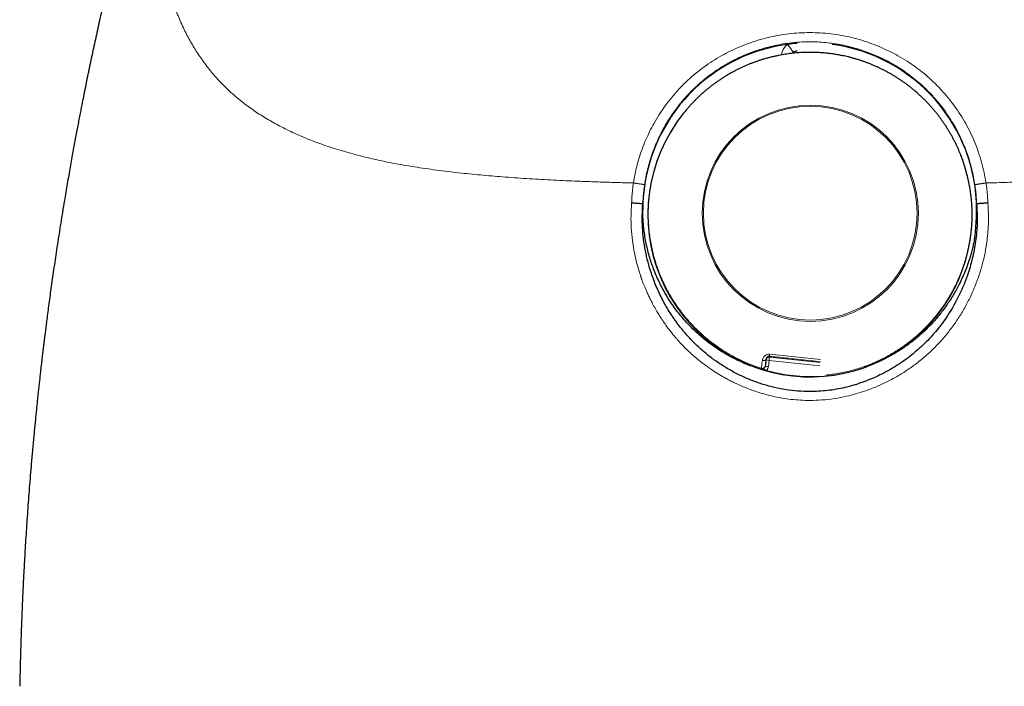
# Model space of a CAD drawing. Units: millimetres. Extents: x 8 to 542, y 12 to 464.
# Drawn here: x 260 to 291, y 424 to 445 of the extents above; entities that cross this region are included whole.
import ezdxf

# ---------------------------------------------------------------- set-up
doc = ezdxf.new("R2010")
doc.units = ezdxf.units.MM

msp = doc.modelspace()

# ---------------------------------------------------------------- linework, layer by layer
at = {"color": 7, "linetype": 'Continuous', "lineweight": 30}
for p, q in [((280.797, 441.975), (280.786, 441.961)), ((289.561, 440.526), (289.555, 440.544)), ((279.506, 439.007), (279.512, 439.118)), ((290.01, 439.12), (290.01, 439.117)), ((290.01, 439.12), (290.01, 439.117))]:
    msp.add_line(p, q, dxfattribs=at)
at = {"color": 252, "linetype": 'Continuous', "lineweight": 0}
for p, q in [((283.484, 434.199), (283.463, 434.007)), ((285.075, 434.031), (283.484, 434.199)), ((283.499, 434.327), (283.495, 434.302)), ((283.495, 434.302), (285.086, 434.134)), ((283.235, 433.936), (283.237, 433.952))]:
    msp.add_line(p, q, dxfattribs=at)
at = {"color": 7, "linetype": 'Continuous', "lineweight": 30, "flags": 128}
msp.add_lwpolyline([(284.242, 443.9), (284.245, 443.897), (284.247, 443.895), (284.247, 443.896), (284.247, 443.896)], dxfattribs=at)
at = {"color": 252, "linetype": 'Continuous', "lineweight": 0, "flags": 128}
msp.add_lwpolyline([(283.388, 434.233), (283.386, 434.225), (283.381, 434.217), (283.373, 434.209), (283.363, 434.203), (283.351, 434.198), (283.337, 434.194), (283.321, 434.192), (283.305, 434.191), (283.288, 434.191), (283.272, 434.193)], dxfattribs=at)
at = {"color": 252, "linetype": 'Continuous', "lineweight": 0}
for centre, radius in [((284.78, 438.827), 3.399), ((284.779, 438.829), 3.361)]:
    msp.add_circle(centre, radius, dxfattribs=at)
at = {"color": 7, "linetype": 'Continuous', "lineweight": 30}
for centre, radius, start, end in [((284.761, 438.936), 5.249, 97.6724, 179.9926), ((284.763, 438.936), 5.249, 0.0074, 82.3276), ((284.768, 438.78), 5.097, 141.3886, 264.0051), ((284.774, 438.779), 5.097, 263.9454, 20.048), ((284.773, 438.793), 5.1, 254.3863, 273.5617)]:
    msp.add_arc(centre, radius, start, end, dxfattribs=at)
at = {"color": 252, "linetype": 'Continuous', "lineweight": 0}
for centre, radius, start, end in [((279.457, 440.395), 5.933, 36.1689, 39.1131), ((283.532, 434.899), 0.701, 257.8501, 266.0173), ((283.484, 434.203), 0.1, 83.9561, 169.7818), ((297.378, 432.758), 13.969, 173.6537, 174.0782), ((283.72, 434.358), 0.223, 171.2832, 188.1645), ((283.512, 434.706), 0.701, 257.8501, 266.0173)]:
    msp.add_arc(centre, radius, start, end, dxfattribs=at)
for points, knots in [([(265.945, 457.33), (265.913, 457.221), (265.85, 457.003), (265.757, 456.676), (265.665, 456.35), (265.576, 456.025), (265.488, 455.7), (265.402, 455.377), (265.316, 455.044), (265.229, 454.702), (265.143, 454.351), (265.059, 454.001), (264.979, 453.653), (264.901, 453.301), (264.825, 452.943), (264.752, 452.581), (264.683, 452.222), (264.619, 451.865), (264.56, 451.511), (264.508, 451.167), (264.462, 450.833), (264.422, 450.508), (264.387, 450.185), (264.357, 449.866), (264.335, 449.56), (264.318, 449.266), (264.307, 448.985), (264.301, 448.706), (264.301, 448.431), (264.306, 448.158), (264.317, 447.889), (264.333, 447.63), (264.354, 447.382), (264.38, 447.143), (264.411, 446.908), (264.447, 446.675), (264.488, 446.446), (264.537, 446.213), (264.593, 445.977), (264.658, 445.738), (264.73, 445.503), (264.809, 445.272), (264.895, 445.045), (264.988, 444.823), (265.086, 444.612), (265.187, 444.41), (265.291, 444.219), (265.402, 444.031), (265.518, 443.848), (265.64, 443.668), (265.772, 443.488), (265.915, 443.307), (266.068, 443.126), (266.229, 442.951), (266.397, 442.781), (266.571, 442.617), (266.753, 442.459), (266.937, 442.311), (267.121, 442.172), (267.305, 442.042), (267.495, 441.917), (267.69, 441.797), (267.89, 441.681), (268.101, 441.566), (268.324, 441.453), (268.559, 441.343), (268.798, 441.237), (269.043, 441.136), (269.293, 441.041), (269.548, 440.95), (269.816, 440.861), (270.098, 440.775), (270.394, 440.691), (270.695, 440.613), (271.001, 440.54), (271.317, 440.471), (271.645, 440.405), (271.984, 440.343), (272.328, 440.285), (272.675, 440.233), (273.027, 440.184), (273.375, 440.14), (273.721, 440.1), (274.062, 440.064), (274.407, 440.031), (274.754, 440), (275.11, 439.972), (275.477, 439.944), (275.853, 439.919), (276.232, 439.896), (276.612, 439.875), (276.995, 439.856), (277.403, 439.838), (277.837, 439.821), (278.295, 439.806), (278.755, 439.792), (279.064, 439.784), (279.218, 439.78)], [0, 0, 0, 0, 0.01, 0.02, 0.03, 0.039999, 0.049997, 0.059996, 0.069995, 0.080996, 0.091997, 0.102999, 0.114001, 0.125003, 0.136672, 0.14834, 0.160008, 0.171676, 0.183343, 0.195009, 0.206008, 0.217007, 0.228005, 0.239003, 0.25, 0.259999, 0.269998, 0.279998, 0.289998, 0.299998, 0.309998, 0.319998, 0.329165, 0.338333, 0.347501, 0.356669, 0.365836, 0.375003, 0.385003, 0.395001, 0.404999, 0.414998, 0.424997, 0.434997, 0.444997, 0.454164, 0.463331, 0.472498, 0.481666, 0.490835, 0.500003, 0.510005, 0.520006, 0.530006, 0.540005, 0.550002, 0.559999, 0.569995, 0.579159, 0.588324, 0.59749, 0.606658, 0.615826, 0.624995, 0.634997, 0.644998, 0.654999, 0.664999, 0.674999, 0.684999, 0.695, 0.705999, 0.716998, 0.727997, 0.738996, 0.749996, 0.761663, 0.773331, 0.785, 0.796667, 0.808334, 0.820001, 0.831001, 0.842001, 0.853001, 0.863999, 0.874997, 0.88666, 0.898324, 0.909988, 0.921653, 0.93332, 0.944987, 0.958739, 0.972493, 0.986246, 1, 1, 1, 1]), ([(303.58, 457.33), (303.609, 457.229), (303.668, 457.025), (303.756, 456.718), (303.843, 456.408), (303.924, 456.117), (303.997, 455.846), (304.065, 455.595), (304.131, 455.344), (304.2, 455.08), (304.27, 454.802), (304.343, 454.51), (304.413, 454.219), (304.482, 453.93), (304.548, 453.641), (304.617, 453.329), (304.689, 452.994), (304.761, 452.637), (304.83, 452.283), (304.893, 451.93), (304.952, 451.579), (305.003, 451.256), (305.045, 450.959), (305.08, 450.688), (305.112, 450.417), (305.141, 450.148), (305.165, 449.88), (305.186, 449.606), (305.203, 449.326), (305.215, 449.041), (305.222, 448.758), (305.223, 448.478), (305.219, 448.199), (305.208, 447.924), (305.192, 447.66), (305.171, 447.407), (305.145, 447.165), (305.114, 446.926), (305.077, 446.689), (305.035, 446.456), (304.985, 446.218), (304.928, 445.977), (304.861, 445.734), (304.788, 445.495), (304.708, 445.261), (304.621, 445.032), (304.526, 444.806), (304.427, 444.591), (304.324, 444.386), (304.217, 444.191), (304.105, 444.002), (303.987, 443.817), (303.863, 443.637), (303.745, 443.479), (303.635, 443.34), (303.534, 443.219), (303.429, 443.099), (303.319, 442.98), (303.207, 442.864), (303.086, 442.745), (302.957, 442.625), (302.82, 442.503), (302.681, 442.387), (302.53, 442.268), (302.367, 442.146), (302.189, 442.021), (302.004, 441.9), (301.813, 441.783), (301.616, 441.669), (301.408, 441.557), (301.189, 441.446), (300.957, 441.336), (300.718, 441.231), (300.518, 441.149), (300.359, 441.088), (300.245, 441.045), (300.129, 441.003), (300.012, 440.961), (299.897, 440.922), (299.785, 440.885), (299.629, 440.835), (299.422, 440.773), (299.159, 440.699), (298.92, 440.637), (298.707, 440.584), (298.567, 440.552), (298.472, 440.53), (298.422, 440.519), (298.372, 440.508), (298.322, 440.497), (298.272, 440.487), (298.151, 440.461), (297.958, 440.422), (297.688, 440.371), (297.41, 440.323), (297.125, 440.276), (296.832, 440.232), (296.53, 440.19), (296.218, 440.149), (295.895, 440.111), (295.561, 440.074), (295.258, 440.044), (294.989, 440.019), (294.764, 439.999), (294.606, 439.986), (294.518, 439.979), (294.49, 439.977), (294.462, 439.975), (294.435, 439.973), (294.407, 439.97), (294.294, 439.962), (294.094, 439.947), (293.803, 439.927), (293.504, 439.908), (293.199, 439.891), (292.886, 439.874), (292.566, 439.858), (292.247, 439.844), (291.931, 439.831), (291.618, 439.819), (291.299, 439.808), (290.974, 439.798), (290.642, 439.789), (290.419, 439.783), (290.306, 439.78)], [0, 0, 0, 0, 0.009278, 0.018671, 0.028186, 0.037829, 0.045499, 0.053253, 0.061095, 0.068771, 0.077895, 0.087015, 0.096135, 0.105259, 0.11439, 0.123533, 0.135013, 0.146498, 0.157995, 0.16951, 0.181051, 0.192624, 0.201744, 0.210892, 0.220071, 0.229283, 0.238533, 0.247824, 0.257921, 0.26804, 0.278186, 0.288363, 0.298576, 0.308828, 0.319019, 0.328333, 0.337648, 0.346967, 0.356292, 0.365628, 0.374978, 0.385171, 0.395341, 0.40549, 0.415623, 0.425744, 0.435856, 0.446049, 0.455387, 0.464693, 0.473971, 0.483223, 0.492452, 0.501662, 0.508216, 0.514857, 0.521587, 0.528407, 0.535266, 0.541921, 0.549658, 0.55728, 0.564789, 0.572127, 0.580908, 0.589744, 0.59864, 0.607596, 0.616615, 0.6257, 0.635487, 0.645355, 0.655306, 0.665342, 0.669877, 0.67443, 0.679001, 0.683591, 0.688199, 0.692422, 0.696499, 0.706112, 0.715865, 0.72576, 0.73237, 0.739043, 0.740801, 0.742563, 0.74433, 0.746101, 0.747877, 0.749657, 0.758832, 0.768169, 0.77767, 0.787337, 0.797169, 0.807168, 0.817336, 0.827951, 0.838744, 0.849718, 0.85706, 0.864481, 0.871077, 0.871945, 0.872814, 0.873685, 0.874556, 0.875429, 0.876302, 0.885161, 0.894199, 0.903416, 0.912813, 0.92239, 0.932148, 0.942087, 0.951356, 0.960778, 0.970353, 0.980082, 0.989964, 1, 1, 1, 1]), ([(279.218, 439.78), (279.234, 439.874), (279.265, 440.06), (279.33, 440.335), (279.408, 440.607), (279.501, 440.875), (279.607, 441.138), (279.726, 441.395), (279.866, 441.661), (280.029, 441.934), (280.217, 442.21), (280.419, 442.472), (280.635, 442.72), (280.865, 442.954), (281.109, 443.175), (281.367, 443.38), (281.638, 443.571), (281.92, 443.745), (282.211, 443.902), (282.511, 444.042), (282.819, 444.165), (283.134, 444.27), (283.453, 444.357), (283.777, 444.425), (284.104, 444.474), (284.433, 444.504), (284.653, 444.508), (284.762, 444.51)], [0, 0, 0, 0, 0.035651, 0.07119, 0.106724, 0.142488, 0.178251, 0.213869, 0.249436, 0.291931, 0.333931, 0.375583, 0.417036, 0.458444, 0.499958, 0.541443, 0.583152, 0.625252, 0.666777, 0.70846, 0.750472, 0.792098, 0.833695, 0.875451, 0.917132, 0.958581, 1, 1, 1, 1]), ([(290.306, 439.78), (290.288, 439.89), (290.251, 440.108), (290.171, 440.431), (290.073, 440.747), (289.957, 441.055), (289.822, 441.356), (289.67, 441.648), (289.501, 441.931), (289.316, 442.202), (289.115, 442.463), (288.898, 442.712), (288.667, 442.947), (288.422, 443.169), (288.163, 443.376), (287.893, 443.567), (287.611, 443.742), (287.32, 443.899), (287.021, 444.04), (286.713, 444.163), (286.399, 444.269), (286.079, 444.356), (285.754, 444.424), (285.426, 444.473), (285.095, 444.504), (284.873, 444.508), (284.762, 444.51)], [0, 0, 0, 0, 0.041904, 0.08364, 0.125253, 0.166778, 0.208246, 0.249686, 0.291119, 0.332568, 0.374052, 0.415594, 0.457214, 0.498938, 0.540705, 0.582447, 0.624179, 0.665907, 0.707637, 0.74937, 0.791106, 0.832848, 0.874599, 0.916366, 0.95816, 1, 1, 1, 1]), ([(279.569, 439.726), (279.581, 439.804), (279.607, 439.965), (279.661, 440.206), (279.727, 440.452), (279.804, 440.691), (279.891, 440.922), (279.983, 441.136), (280.053, 441.283), (280.095, 441.365), (280.109, 441.39), (280.122, 441.416), (280.136, 441.442), (280.15, 441.468), (280.183, 441.529), (280.24, 441.63), (280.327, 441.771), (280.426, 441.922), (280.538, 442.082), (280.642, 442.217), (280.733, 442.328), (280.805, 442.413), (280.882, 442.5), (280.963, 442.587), (281.048, 442.674), (281.138, 442.762), (281.232, 442.851), (281.356, 442.961), (281.51, 443.088), (281.693, 443.227), (281.877, 443.353), (282.059, 443.468), (282.246, 443.576), (282.436, 443.675), (282.582, 443.743), (282.675, 443.785), (282.718, 443.803), (282.76, 443.821), (282.802, 443.838), (282.844, 443.855), (282.886, 443.871), (283.002, 443.915), (283.193, 443.981), (283.461, 444.057), (283.728, 444.118), (283.992, 444.164), (284.252, 444.196), (284.509, 444.216), (284.678, 444.218), (284.762, 444.219)], [0, 0, 0, 0, 0.031975, 0.0649446, 0.0989114, 0.1338778, 0.1654776, 0.1978547, 0.226991, 0.2308515, 0.2347223, 0.2386034, 0.242495, 0.2463968, 0.2503091, 0.2705439, 0.2927279, 0.3168613, 0.3429442, 0.3709767, 0.3854572, 0.400408, 0.415829, 0.4317204, 0.448082, 0.4649138, 0.482216, 0.4999885, 0.5316384, 0.562358, 0.5921476, 0.6210075, 0.6489381, 0.6785882, 0.7071149, 0.7133649, 0.7195583, 0.725695, 0.7317753, 0.7377989, 0.743766, 0.7496765, 0.7876169, 0.8248264, 0.8613073, 0.8970624, 0.9320942, 0.9664057, 1, 1, 1, 1]), ([(284.06, 444.138), (284.045, 444.125), (284.016, 444.1), (283.977, 444.055), (283.942, 444.007), (283.914, 443.954), (283.891, 443.898), (283.876, 443.849), (283.871, 443.818), (283.87, 443.806)], [0, 0, 0, 0, 0.150586, 0.300419, 0.451512, 0.605831, 0.759495, 0.912024, 1, 1, 1, 1]), ([(284.762, 444.219), (284.845, 444.218), (285.011, 444.216), (285.262, 444.197), (285.517, 444.166), (285.765, 444.124), (286.005, 444.071), (286.177, 444.025), (286.294, 443.99), (286.355, 443.971), (286.416, 443.951), (286.476, 443.93), (286.537, 443.909), (286.649, 443.868), (286.813, 443.802), (287.031, 443.704), (287.254, 443.59), (287.47, 443.466), (287.68, 443.333), (287.83, 443.227), (287.931, 443.151), (287.984, 443.111), (288.036, 443.069), (288.089, 443.026), (288.141, 442.983), (288.244, 442.895), (288.388, 442.763), (288.566, 442.584), (288.726, 442.408), (288.868, 442.236), (288.998, 442.065), (289.116, 441.897), (289.218, 441.739), (289.282, 441.633), (289.315, 441.576), (289.324, 441.559), (289.334, 441.543), (289.343, 441.526), (289.352, 441.51), (289.405, 441.414), (289.495, 441.238), (289.611, 440.979), (289.71, 440.722), (289.793, 440.467), (289.862, 440.216), (289.917, 439.97), (289.943, 439.806), (289.956, 439.726)], [0, 0, 0, 0, 0.03291, 0.06651, 0.100802, 0.135789, 0.167155, 0.199064, 0.207511, 0.215996, 0.224518, 0.233078, 0.241675, 0.250309, 0.280804, 0.312748, 0.34614, 0.380983, 0.412845, 0.445832, 0.454658, 0.463561, 0.472541, 0.481598, 0.490733, 0.499944, 0.53563, 0.569369, 0.601161, 0.631005, 0.658901, 0.687338, 0.713419, 0.734422, 0.737037, 0.739621, 0.742174, 0.744695, 0.747186, 0.749645, 0.788552, 0.826409, 0.863216, 0.898977, 0.933692, 0.967366, 1, 1, 1, 1]), ([(280.797, 441.975), (280.756, 441.922), (280.671, 441.813), (280.552, 441.644), (280.44, 441.47), (280.335, 441.293), (280.238, 441.11), (280.147, 440.922), (280.063, 440.729), (279.987, 440.532), (279.919, 440.331), (279.859, 440.126), (279.807, 439.919), (279.765, 439.71), (279.731, 439.5), (279.707, 439.29), (279.691, 439.08), (279.684, 438.867), (279.685, 438.654), (279.696, 438.441), (279.716, 438.229), (279.744, 438.019), (279.78, 437.812), (279.825, 437.61), (279.877, 437.412), (279.936, 437.218), (280.003, 437.027), (280.077, 436.839), (280.158, 436.655), (280.246, 436.477), (280.339, 436.303), (280.438, 436.136), (280.542, 435.974), (280.615, 435.87), (280.651, 435.819)], [0, 0, 0, 0, 0.030507, 0.062812, 0.093583, 0.124638, 0.155952, 0.187505, 0.219271, 0.251226, 0.283343, 0.315595, 0.347955, 0.380395, 0.412305, 0.444236, 0.476162, 0.508054, 0.540464, 0.572782, 0.604981, 0.637033, 0.668912, 0.700028, 0.730928, 0.76159, 0.791993, 0.822728, 0.853152, 0.883247, 0.912994, 0.942378, 0.971384, 1, 1, 1, 1]), ([(288.184, 435.024), (288.233, 435.069), (288.332, 435.16), (288.474, 435.306), (288.613, 435.458), (288.747, 435.618), (288.876, 435.786), (288.996, 435.957), (289.109, 436.132), (289.213, 436.309), (289.311, 436.491), (289.402, 436.679), (289.485, 436.872), (289.561, 437.069), (289.63, 437.27), (289.69, 437.475), (289.741, 437.683), (289.783, 437.892), (289.817, 438.101), (289.842, 438.311), (289.857, 438.522), (289.865, 438.734), (289.863, 438.947), (289.852, 439.16), (289.833, 439.372), (289.804, 439.582), (289.768, 439.789), (289.723, 439.991), (289.671, 440.189), (289.616, 440.373), (289.574, 440.49), (289.555, 440.544)], [0, 0, 0, 0, 0.033201, 0.06688, 0.101021, 0.135604, 0.170608, 0.20601, 0.239732, 0.273764, 0.308082, 0.34266, 0.377472, 0.41249, 0.447687, 0.483031, 0.518494, 0.554044, 0.589014, 0.624007, 0.658994, 0.693944, 0.729461, 0.764878, 0.800165, 0.83529, 0.870225, 0.904325, 0.938188, 0.97179, 1, 1, 1, 1]), ([(279.218, 439.78), (279.209, 439.71), (279.189, 439.569), (279.17, 439.357), (279.164, 439.215), (279.161, 439.145)], [0, 0, 0, 0, 0.334901, 0.668059, 1, 1, 1, 1]), ([(279.218, 439.78), (279.228, 439.779), (279.247, 439.776), (279.278, 439.772), (279.309, 439.767), (279.341, 439.762), (279.373, 439.757), (279.404, 439.752), (279.434, 439.748), (279.462, 439.744), (279.487, 439.74), (279.51, 439.736), (279.528, 439.733), (279.544, 439.73), (279.555, 439.728), (279.563, 439.727), (279.568, 439.726), (279.568, 439.726), (279.569, 439.726)], [0, 0, 0, 0, 0.056044, 0.114429, 0.174982, 0.237469, 0.301593, 0.367001, 0.433295, 0.50004, 0.566783, 0.633072, 0.698474, 0.762587, 0.825062, 0.885602, 0.943972, 1, 1, 1, 1]), ([(279.515, 439.117), (279.518, 439.185), (279.523, 439.321), (279.541, 439.524), (279.56, 439.659), (279.569, 439.726)], [0, 0, 0, 0, 0.334911, 0.668239, 1, 1, 1, 1]), ([(289.956, 439.726), (289.956, 439.726), (289.957, 439.726), (289.962, 439.727), (289.97, 439.728), (289.981, 439.73), (289.996, 439.733), (290.015, 439.736), (290.037, 439.74), (290.063, 439.744), (290.091, 439.748), (290.12, 439.752), (290.152, 439.757), (290.184, 439.762), (290.216, 439.767), (290.247, 439.772), (290.277, 439.776), (290.297, 439.779), (290.306, 439.78)], [0, 0, 0, 0, 0.056028, 0.114398, 0.174938, 0.237412, 0.301526, 0.366928, 0.433217, 0.49996, 0.566705, 0.632999, 0.698407, 0.762531, 0.825018, 0.885571, 0.943956, 1, 1, 1, 1]), ([(289.956, 439.726), (289.965, 439.659), (289.983, 439.525), (290.001, 439.323), (290.007, 439.188), (290.01, 439.12)], [0, 0, 0, 0, 0.331729, 0.665056, 1, 1, 1, 1]), ([(290.306, 439.78), (290.316, 439.71), (290.335, 439.57), (290.355, 439.358), (290.361, 439.217), (290.364, 439.147)], [0, 0, 0, 0, 0.334898, 0.668057, 1, 1, 1, 1]), ([(279.161, 439.145), (279.152, 439.014), (279.136, 438.753), (279.146, 438.361), (279.179, 438.003), (279.229, 437.681), (279.289, 437.393), (279.35, 437.156), (279.4, 436.993), (279.426, 436.911), (279.439, 436.87), (279.446, 436.85), (279.45, 436.84), (279.451, 436.835), (279.452, 436.832), (279.453, 436.831), (279.453, 436.83), (279.453, 436.83), (279.453, 436.83), (279.453, 436.83), (279.453, 436.83), (279.454, 436.827), (279.457, 436.82), (279.46, 436.809), (279.464, 436.797), (279.469, 436.783), (279.474, 436.769), (279.48, 436.753), (279.49, 436.724), (279.506, 436.68), (279.532, 436.613), (279.564, 436.532), (279.605, 436.434), (279.654, 436.321), (279.713, 436.193), (279.784, 436.05), (279.865, 435.897), (279.951, 435.747), (280.042, 435.597), (280.135, 435.454), (280.232, 435.314), (280.324, 435.19), (280.409, 435.08), (280.487, 434.984), (280.556, 434.902), (280.631, 434.816), (280.72, 434.719), (280.833, 434.603), (280.964, 434.475), (281.117, 434.337), (281.291, 434.191), (281.49, 434.038), (281.701, 433.89), (281.911, 433.757), (282.068, 433.667), (282.173, 433.609), (282.232, 433.578), (282.289, 433.549), (282.343, 433.521), (282.396, 433.496), (282.446, 433.472), (282.596, 433.402), (282.851, 433.295), (283.22, 433.169), (283.566, 433.077), (283.885, 433.014), (284.175, 432.972), (284.468, 432.946), (284.664, 432.942), (284.762, 432.94)], [0, 0, 0, 0, 0.041774, 0.083497, 0.125207, 0.156501, 0.18781, 0.219135, 0.234806, 0.242643, 0.246562, 0.248522, 0.249501, 0.249991, 0.250236, 0.250359, 0.25042, 0.250451, 0.250466, 0.250473, 0.250477, 0.250479, 0.251573, 0.252805, 0.254176, 0.255687, 0.257337, 0.259127, 0.261057, 0.267083, 0.274164, 0.283972, 0.295277, 0.308079, 0.323456, 0.340552, 0.359365, 0.379061, 0.395807, 0.415681, 0.433892, 0.45044, 0.465325, 0.478548, 0.49011, 0.500012, 0.515006, 0.532335, 0.552, 0.574007, 0.598358, 0.625055, 0.654341, 0.680932, 0.704822, 0.712259, 0.719389, 0.726212, 0.732728, 0.738938, 0.744841, 0.750436, 0.791963, 0.83348, 0.875003, 0.90617, 0.937375, 0.968641, 1, 1, 1, 1]), ([(290.364, 439.147), (290.371, 439.049), (290.384, 438.854), (290.385, 438.56), (290.37, 438.265), (290.337, 437.94), (290.279, 437.585), (290.19, 437.205), (290.076, 436.832), (289.937, 436.467), (289.775, 436.113), (289.591, 435.77), (289.384, 435.44), (289.156, 435.125), (288.908, 434.827), (288.64, 434.546), (288.352, 434.284), (288.044, 434.042), (287.721, 433.82), (287.383, 433.622), (287.061, 433.46), (286.761, 433.331), (286.485, 433.229), (286.205, 433.142), (285.889, 433.061), (285.537, 432.995), (285.149, 432.949), (284.891, 432.943), (284.762, 432.94)], [0, 0, 0, 0, 0.031198, 0.062463, 0.093887, 0.125562, 0.166997, 0.208563, 0.250454, 0.292013, 0.333543, 0.375225, 0.416942, 0.458449, 0.499926, 0.541337, 0.582962, 0.624999, 0.666835, 0.7086, 0.75048, 0.782036, 0.813351, 0.84451, 0.875597, 0.917561, 0.95895, 1, 1, 1, 1]), ([(280.651, 435.819), (280.682, 435.778), (280.742, 435.695), (280.831, 435.584), (280.916, 435.483), (280.969, 435.423), (280.996, 435.394)], [0, 0, 0, 0, 0.279955, 0.560011, 0.780045, 1, 1, 1, 1]), ([(280.996, 435.394), (281.044, 435.341), (281.141, 435.236), (281.295, 435.087), (281.456, 434.943), (281.623, 434.805), (281.796, 434.675), (281.974, 434.552), (282.153, 434.44), (282.33, 434.338), (282.506, 434.246), (282.685, 434.161), (282.867, 434.084), (283.051, 434.013), (283.175, 433.972), (283.237, 433.952)], [0, 0, 0, 0, 0.079277, 0.158928, 0.238885, 0.319077, 0.399433, 0.47988, 0.560345, 0.634059, 0.707671, 0.781126, 0.854368, 0.927344, 1, 1, 1, 1]), ([(287.758, 434.68), (287.799, 434.71), (287.882, 434.771), (287.993, 434.859), (288.094, 434.944), (288.154, 434.997), (288.184, 435.024)], [0, 0, 0, 0, 0.279955, 0.560011, 0.780045, 1, 1, 1, 1]), ([(285.266, 433.738), (285.337, 433.746), (285.479, 433.761), (285.691, 433.796), (285.902, 433.839), (286.112, 433.891), (286.319, 433.952), (286.525, 434.022), (286.721, 434.099), (286.909, 434.181), (287.087, 434.268), (287.262, 434.361), (287.432, 434.461), (287.598, 434.566), (287.705, 434.642), (287.758, 434.68)], [0, 0, 0, 0, 0.079277, 0.158929, 0.238885, 0.319078, 0.399433, 0.47988, 0.560346, 0.63406, 0.707672, 0.781127, 0.854368, 0.927344, 1, 1, 1, 1]), ([(283.237, 433.952), (283.238, 433.96), (283.241, 433.974), (283.251, 434.033), (283.261, 434.112), (283.268, 434.167), (283.272, 434.193)], [0, 0, 0, 0, 0.271149, 0.543023, 0.778078, 1, 1, 1, 1]), ([(283.272, 434.193), (283.274, 434.207), (283.279, 434.233), (283.294, 434.271), (283.316, 434.307), (283.343, 434.338), (283.376, 434.364), (283.413, 434.382), (283.455, 434.393), (283.484, 434.393), (283.499, 434.392)], [0, 0, 0, 0, 0.131454, 0.261379, 0.389015, 0.513746, 0.635509, 0.755244, 0.875359, 1, 1, 1, 1]), ([(283.499, 434.392), (283.633, 434.379), (283.9, 434.353), (284.302, 434.312), (284.703, 434.268), (284.97, 434.238), (285.103, 434.223)], [0, 0, 0, 0, 0.2499682, 0.4998896, 0.7498662, 1, 1, 1, 1]), ([(285.09, 434.159), (284.991, 434.169), (284.793, 434.191), (284.496, 434.222), (284.22, 434.251), (283.965, 434.278), (283.732, 434.302), (283.576, 434.318), (283.499, 434.327)], [0, 0, 0, 0, 0.186759, 0.373422, 0.560074, 0.706747, 0.853397, 1, 1, 1, 1]), ([(283.235, 433.936), (283.242, 433.934), (283.257, 433.931), (283.279, 433.932), (283.3, 433.938), (283.32, 433.948), (283.337, 433.961), (283.35, 433.978), (283.36, 433.999), (283.363, 434.013), (283.364, 434.021)], [0, 0, 0, 0, 0.128635, 0.253449, 0.376599, 0.499211, 0.621877, 0.745232, 0.870501, 1, 1, 1, 1]), ([(283.367, 434.037), (283.366, 434.03), (283.363, 434.016), (283.354, 433.996), (283.341, 433.978), (283.322, 433.963), (283.301, 433.952), (283.279, 433.947), (283.257, 433.947), (283.244, 433.95), (283.237, 433.952)], [0, 0, 0, 0, 0.114181, 0.237154, 0.366777, 0.5, 0.633223, 0.762846, 0.885819, 1, 1, 1, 1]), ([(283.463, 434.007), (283.461, 433.994), (283.457, 433.967), (283.441, 433.933), (283.423, 433.904), (283.408, 433.889), (283.4, 433.881)], [0, 0, 0, 0, 0.28063, 0.559726, 0.779078, 1, 1, 1, 1])]:
    msp.add_open_spline(points, degree=3, knots=knots, dxfattribs=at)
at = {"color": 7, "linetype": 'Continuous', "lineweight": 30}
for points, knots in [([(265.804, 456.913), (265.802, 456.905), (265.793, 456.878), (265.779, 456.834), (265.762, 456.78), (265.745, 456.727), (265.731, 456.682), (265.721, 456.649), (265.714, 456.627), (265.708, 456.608), (265.702, 456.588), (265.695, 456.567), (265.687, 456.544), (265.68, 456.52), (265.673, 456.498), (265.667, 456.478), (265.661, 456.461), (265.657, 456.447), (265.653, 456.435), (265.649, 456.423), (265.645, 456.409), (265.64, 456.393), (265.634, 456.376), (265.629, 456.36), (265.624, 456.345), (265.619, 456.328), (265.613, 456.309), (265.604, 456.282), (265.594, 456.251), (265.582, 456.214), (265.572, 456.181), (265.564, 456.155), (265.558, 456.136), (265.552, 456.118), (265.546, 456.1), (265.541, 456.082), (265.534, 456.061), (265.526, 456.038), (265.519, 456.013), (265.51, 455.986), (265.501, 455.958), (265.491, 455.927), (265.482, 455.899), (265.474, 455.874), (265.467, 455.85), (265.459, 455.826), (265.452, 455.803), (265.445, 455.783), (265.439, 455.763), (265.432, 455.74), (265.423, 455.712), (265.413, 455.681), (265.403, 455.65), (265.394, 455.621), (265.385, 455.592), (265.375, 455.562), (265.365, 455.53), (265.354, 455.495), (265.343, 455.461), (265.333, 455.429), (265.324, 455.401), (265.316, 455.378), (265.309, 455.354), (265.301, 455.329), (265.292, 455.3), (265.281, 455.267), (265.269, 455.229), (265.256, 455.188), (265.243, 455.147), (265.231, 455.107), (265.219, 455.07), (265.208, 455.035), (265.197, 455), (265.186, 454.966), (265.176, 454.936), (265.167, 454.907), (265.159, 454.881), (265.15, 454.852), (265.14, 454.82), (265.129, 454.786), (265.118, 454.75), (265.107, 454.716), (265.097, 454.685), (265.088, 454.655), (265.078, 454.624), (265.067, 454.591), (265.055, 454.551), (265.042, 454.509), (265.028, 454.467), (265.016, 454.427), (265.004, 454.389), (264.992, 454.35), (264.98, 454.313), (264.969, 454.275), (264.957, 454.24), (264.947, 454.206), (264.937, 454.175), (264.928, 454.146), (264.92, 454.12), (264.912, 454.095), (264.904, 454.069), (264.895, 454.041), (264.887, 454.013), (264.878, 453.987), (264.87, 453.96), (264.863, 453.936), (264.856, 453.914), (264.849, 453.893), (264.841, 453.865), (264.83, 453.831), (264.817, 453.789), (264.803, 453.744), (264.789, 453.699), (264.776, 453.656), (264.764, 453.617), (264.753, 453.581), (264.742, 453.545), (264.73, 453.507), (264.719, 453.47), (264.708, 453.435), (264.699, 453.405), (264.691, 453.379), (264.683, 453.353), (264.675, 453.329), (264.669, 453.307), (264.662, 453.284), (264.654, 453.26), (264.646, 453.233), (264.639, 453.208), (264.632, 453.187), (264.627, 453.171), (264.623, 453.156), (264.617, 453.137), (264.608, 453.109), (264.597, 453.071), (264.583, 453.027), (264.571, 452.987), (264.561, 452.954), (264.554, 452.93), (264.547, 452.909), (264.542, 452.892), (264.537, 452.874), (264.531, 452.854), (264.522, 452.825), (264.511, 452.789), (264.498, 452.744), (264.485, 452.704), (264.475, 452.669), (264.467, 452.643), (264.46, 452.62), (264.455, 452.602), (264.451, 452.589), (264.447, 452.576), (264.443, 452.564), (264.438, 452.545), (264.43, 452.519), (264.42, 452.487), (264.41, 452.451), (264.398, 452.413), (264.386, 452.371), (264.372, 452.326), (264.359, 452.282), (264.347, 452.241), (264.337, 452.207), (264.328, 452.176), (264.319, 452.146), (264.31, 452.115), (264.3, 452.08), (264.29, 452.049), (264.282, 452.021), (264.275, 451.997), (264.267, 451.972), (264.26, 451.945), (264.252, 451.919), (264.245, 451.896), (264.24, 451.878), (264.235, 451.863), (264.231, 451.849), (264.227, 451.834), (264.221, 451.814), (264.213, 451.788), (264.204, 451.757), (264.194, 451.722), (264.184, 451.689), (264.173, 451.65), (264.16, 451.606), (264.147, 451.56), (264.135, 451.519), (264.124, 451.482), (264.115, 451.449), (264.105, 451.416), (264.095, 451.38), (264.084, 451.342), (264.072, 451.302), (264.057, 451.25), (264.039, 451.186), (264.018, 451.113), (263.998, 451.043), (263.982, 450.989), (263.971, 450.95), (263.965, 450.927), (263.959, 450.906), (263.953, 450.885), (263.946, 450.86), (263.937, 450.828), (263.926, 450.79), (263.913, 450.744), (263.899, 450.695), (263.884, 450.643), (263.871, 450.595), (263.858, 450.551), (263.847, 450.512), (263.837, 450.473), (263.827, 450.439), (263.819, 450.412), (263.814, 450.392), (263.809, 450.376), (263.804, 450.357), (263.797, 450.333), (263.789, 450.303), (263.78, 450.27), (263.77, 450.235), (263.746, 450.148), (263.716, 450.041), (263.681, 449.915), (263.661, 449.841), (263.646, 449.786), (263.637, 449.751), (263.628, 449.719), (263.62, 449.692), (263.614, 449.669), (263.609, 449.649), (263.603, 449.627), (263.595, 449.599), (263.587, 449.569), (263.578, 449.537), (263.568, 449.499), (263.557, 449.458), (263.546, 449.416), (263.536, 449.38), (263.527, 449.348), (263.519, 449.317), (263.51, 449.285), (263.5, 449.246), (263.488, 449.201), (263.474, 449.15), (263.459, 449.092), (263.443, 449.033), (263.428, 448.977), (263.416, 448.93), (263.405, 448.891), (263.397, 448.86), (263.391, 448.836), (263.386, 448.817), (263.381, 448.799), (263.374, 448.771), (263.363, 448.732), (263.349, 448.679), (263.335, 448.624), (263.32, 448.566), (263.304, 448.507), (263.287, 448.44), (263.268, 448.366), (263.246, 448.283), (263.226, 448.204), (263.207, 448.129), (263.189, 448.061), (263.171, 447.989), (263.155, 447.927), (263.142, 447.877), (263.133, 447.841), (263.126, 447.812), (263.12, 447.79), (263.114, 447.767), (263.107, 447.739), (263.097, 447.7), (263.085, 447.653), (263.072, 447.6), (263.057, 447.542), (263.042, 447.478), (263.025, 447.41), (263.004, 447.328), (262.981, 447.233), (262.954, 447.124), (262.925, 447.008), (262.895, 446.886), (262.864, 446.757), (262.837, 446.647), (262.816, 446.559), (262.801, 446.498), (262.788, 446.444), (262.777, 446.396), (262.767, 446.354), (262.759, 446.32), (262.752, 446.292), (262.747, 446.271), (262.743, 446.254), (262.738, 446.235), (262.733, 446.211), (262.725, 446.18), (262.716, 446.142), (262.706, 446.096), (262.693, 446.044), (262.679, 445.982), (262.662, 445.912), (262.645, 445.838), (262.627, 445.763), (262.61, 445.688), (262.573, 445.527), (262.516, 445.281), (262.444, 444.962), (262.376, 444.658), (262.313, 444.369), (262.251, 444.085), (262.207, 443.879), (262.18, 443.75), (262.169, 443.7), (262.16, 443.657), (262.152, 443.621), (262.146, 443.592), (262.142, 443.571), (262.139, 443.557), (262.137, 443.547), (262.134, 443.535), (262.131, 443.52), (262.127, 443.5), (262.116, 443.446), (262.096, 443.354), (262.072, 443.237), (262.049, 443.126), (262.028, 443.021), (262.005, 442.911), (261.981, 442.794), (261.955, 442.663), (261.926, 442.517), (261.894, 442.357), (261.86, 442.188), (261.826, 442.009), (261.79, 441.823), (261.752, 441.63), (261.714, 441.428), (261.675, 441.218), (261.634, 440.998), (261.592, 440.767), (261.548, 440.526), (261.503, 440.275), (261.458, 440.016), (261.412, 439.752), (261.367, 439.487), (261.317, 439.192), (261.264, 438.869), (261.208, 438.519), (261.154, 438.177), (261.102, 437.843), (261.053, 437.519), (261.007, 437.205), (260.962, 436.901), (260.92, 436.604), (260.881, 436.321), (260.844, 436.05), (260.809, 435.79), (260.783, 435.588), (260.763, 435.439), (260.751, 435.344), (260.74, 435.253), (260.729, 435.168), (260.719, 435.09), (260.71, 435.018), (260.702, 434.953), (260.695, 434.895), (260.688, 434.844), (260.683, 434.799), (260.678, 434.762), (260.675, 434.734), (260.672, 434.714), (260.671, 434.701), (260.67, 434.691), (260.669, 434.683), (260.668, 434.677), (260.667, 434.667), (260.665, 434.652), (260.661, 434.62), (260.655, 434.572), (260.647, 434.506), (260.638, 434.431), (260.628, 434.347), (260.617, 434.253), (260.605, 434.153), (260.593, 434.049), (260.581, 433.941), (260.566, 433.813), (260.55, 433.665), (260.531, 433.494), (260.511, 433.316), (260.491, 433.132), (260.472, 432.95), (260.454, 432.772), (260.436, 432.598), (260.418, 432.419), (260.4, 432.234), (260.381, 432.046), (260.355, 431.769), (260.322, 431.408), (260.284, 430.982), (260.251, 430.578), (260.22, 430.197), (260.191, 429.822), (260.164, 429.453), (260.139, 429.091), (260.116, 428.735), (260.094, 428.385), (260.076, 428.083), (260.062, 427.827), (260.05, 427.617), (260.039, 427.409), (260.029, 427.205), (260.019, 427.003), (260.01, 426.807), (260.002, 426.618), (259.994, 426.439), (259.987, 426.269), (259.981, 426.108), (259.975, 425.956), (259.97, 425.818), (259.965, 425.692), (259.961, 425.578), (259.958, 425.471), (259.954, 425.373), (259.952, 425.282), (259.949, 425.207), (259.948, 425.147), (259.946, 425.099), (259.945, 425.056), (259.944, 425.019), (259.943, 424.991), (259.942, 424.97), (259.942, 424.952), (259.941, 424.932), (259.941, 424.906), (259.94, 424.875), (259.939, 424.836), (259.937, 424.79), (259.936, 424.737), (259.935, 424.676), (259.933, 424.606), (259.931, 424.524), (259.929, 424.43), (259.926, 424.328), (259.923, 424.216), (259.921, 424.097), (259.918, 424.007), (259.917, 423.957), (259.917, 423.949)], [0, 0, 0, 0, 0.001277, 0.004021, 0.00664, 0.00936, 0.011979, 0.013197, 0.014235, 0.015118, 0.01605, 0.017053, 0.018164, 0.019447, 0.020429, 0.02139, 0.022199, 0.022854, 0.023368, 0.023919, 0.024567, 0.02531, 0.026197, 0.026947, 0.027573, 0.0283, 0.029218, 0.030293, 0.031932, 0.033598, 0.035338, 0.036295, 0.037167, 0.037974, 0.038721, 0.039478, 0.0404, 0.041503, 0.042614, 0.04364, 0.045051, 0.046386, 0.047623, 0.04868, 0.049658, 0.050749, 0.051773, 0.052587, 0.053327, 0.054307, 0.055531, 0.056834, 0.058195, 0.059408, 0.060517, 0.061762, 0.063144, 0.064515, 0.065985, 0.067296, 0.0684, 0.06935, 0.070175, 0.071191, 0.072371, 0.073689, 0.075159, 0.076807, 0.078496, 0.080029, 0.081408, 0.082822, 0.084125, 0.085399, 0.086707, 0.087619, 0.088616, 0.089706, 0.09091, 0.092168, 0.09361, 0.094862, 0.096003, 0.097076, 0.098165, 0.09936, 0.100768, 0.102493, 0.103972, 0.105379, 0.106752, 0.108127, 0.109526, 0.110757, 0.112079, 0.113289, 0.114374, 0.115365, 0.116297, 0.117084, 0.118019, 0.119023, 0.11999, 0.12092, 0.12181, 0.122716, 0.123431, 0.124114, 0.124905, 0.126214, 0.127652, 0.12919, 0.130776, 0.132244, 0.133576, 0.134765, 0.135872, 0.13714, 0.138582, 0.139653, 0.140604, 0.141491, 0.142322, 0.143177, 0.14383, 0.144566, 0.145383, 0.146283, 0.147155, 0.147839, 0.148352, 0.14878, 0.149266, 0.150284, 0.151498, 0.152929, 0.154581, 0.155393, 0.156212, 0.156904, 0.157455, 0.157866, 0.158559, 0.159415, 0.160648, 0.162083, 0.163705, 0.164546, 0.165418, 0.166164, 0.166741, 0.167147, 0.167489, 0.167899, 0.168379, 0.169273, 0.170336, 0.171473, 0.172627, 0.174024, 0.175446, 0.176886, 0.17818, 0.179263, 0.180155, 0.181098, 0.182075, 0.183106, 0.184299, 0.184996, 0.185742, 0.186539, 0.187384, 0.18823, 0.188947, 0.189528, 0.189973, 0.190327, 0.190798, 0.19141, 0.192166, 0.193234, 0.194325, 0.195357, 0.196331, 0.197952, 0.199381, 0.200646, 0.201763, 0.202782, 0.203717, 0.204804, 0.206016, 0.20725, 0.208496, 0.210786, 0.213089, 0.215229, 0.217177, 0.218071, 0.218767, 0.219312, 0.21995, 0.220714, 0.221603, 0.222835, 0.224226, 0.225713, 0.227294, 0.228968, 0.230114, 0.231301, 0.232521, 0.233583, 0.2344, 0.23497, 0.235383, 0.235927, 0.23665, 0.237552, 0.238601, 0.239662, 0.24072, 0.246485, 0.249315, 0.25208, 0.253149, 0.254208, 0.255213, 0.256056, 0.256686, 0.257208, 0.257875, 0.258724, 0.259639, 0.260601, 0.261608, 0.263014, 0.264275, 0.265374, 0.266312, 0.267134, 0.268089, 0.269237, 0.270577, 0.27211, 0.273836, 0.275754, 0.277392, 0.278794, 0.27996, 0.280889, 0.281583, 0.282084, 0.282608, 0.283183, 0.284544, 0.286112, 0.287887, 0.289478, 0.291216, 0.293183, 0.295393, 0.297846, 0.300542, 0.302454, 0.304471, 0.306594, 0.308794, 0.310021, 0.311063, 0.31192, 0.312594, 0.313082, 0.313916, 0.315116, 0.316526, 0.318088, 0.319805, 0.321674, 0.323697, 0.32585, 0.328885, 0.332107, 0.335517, 0.339114, 0.342897, 0.346861, 0.348848, 0.350643, 0.352245, 0.353655, 0.354872, 0.35588, 0.356702, 0.357325, 0.357728, 0.35823, 0.358939, 0.359856, 0.360981, 0.362314, 0.363854, 0.365602, 0.367751, 0.369956, 0.372157, 0.374355, 0.376549, 0.386297, 0.395972, 0.40454, 0.412972, 0.421256, 0.429392, 0.431041, 0.432502, 0.433756, 0.434805, 0.435648, 0.436284, 0.43664, 0.436883, 0.437202, 0.437654, 0.438237, 0.438871, 0.442422, 0.446234, 0.449116, 0.452141, 0.455355, 0.458764, 0.462367, 0.466768, 0.471428, 0.476348, 0.481526, 0.486964, 0.492557, 0.4984, 0.504492, 0.510835, 0.517565, 0.524555, 0.531805, 0.539316, 0.547049, 0.554718, 0.562263, 0.57262, 0.582736, 0.59261, 0.602243, 0.611635, 0.620625, 0.629383, 0.637908, 0.6462, 0.653866, 0.661321, 0.668567, 0.671356, 0.674113, 0.676756, 0.679204, 0.681457, 0.683514, 0.685377, 0.687045, 0.688518, 0.689795, 0.690878, 0.691766, 0.692198, 0.692562, 0.692859, 0.693087, 0.693248, 0.693419, 0.693881, 0.694564, 0.696165, 0.698045, 0.700202, 0.702638, 0.705352, 0.708247, 0.711245, 0.714336, 0.717521, 0.722233, 0.727135, 0.732228, 0.737512, 0.742987, 0.747842, 0.752839, 0.757976, 0.763254, 0.768673, 0.77419, 0.787052, 0.799686, 0.810774, 0.82168, 0.832404, 0.842946, 0.853306, 0.863484, 0.87348, 0.883294, 0.889369, 0.895373, 0.901305, 0.907164, 0.912894, 0.918553, 0.923946, 0.92907, 0.933928, 0.938517, 0.94284, 0.946894, 0.950376, 0.953633, 0.956664, 0.959471, 0.962052, 0.964409, 0.965887, 0.96726, 0.968502, 0.969563, 0.970444, 0.970883, 0.971383, 0.971944, 0.972639, 0.97354, 0.974646, 0.975958, 0.977476, 0.979199, 0.981128, 0.983533, 0.986196, 0.989117, 0.992296, 0.995734, 0.999361, 1, 1, 1, 1]), ([(284.368, 444.17), (284.336, 444.167), (284.272, 444.162), (284.17, 444.152), (284.099, 444.143), (284.06, 444.138)], [0, 0, 0, 0, 0.309981, 0.619961, 1, 1, 1, 1]), ([(285.595, 443.82), (285.56, 443.826), (285.51, 443.834), (285.436, 443.844), (285.373, 443.852), (285.296, 443.86), (285.216, 443.868), (285.131, 443.875), (285.043, 443.88), (284.953, 443.884), (284.862, 443.887), (284.768, 443.887), (284.674, 443.887), (284.578, 443.884), (284.482, 443.879), (284.385, 443.873), (284.288, 443.864), (284.19, 443.854), (284.092, 443.842), (283.994, 443.828), (283.896, 443.811), (283.798, 443.793), (283.7, 443.773), (283.603, 443.751), (283.505, 443.727), (283.408, 443.701), (283.311, 443.673), (283.215, 443.643), (283.119, 443.611), (283.024, 443.577), (282.929, 443.542), (282.835, 443.504), (282.741, 443.465), (282.649, 443.423), (282.557, 443.38), (282.466, 443.335), (282.376, 443.288), (282.287, 443.239), (282.199, 443.189), (282.112, 443.137), (282.026, 443.083), (281.942, 443.027), (281.858, 442.97), (281.776, 442.912), (281.695, 442.852), (281.616, 442.79), (281.537, 442.727), (281.461, 442.663), (281.386, 442.597), (281.313, 442.53), (281.241, 442.463), (281.172, 442.395), (281.104, 442.326), (281.039, 442.257), (280.977, 442.189), (280.919, 442.122), (280.867, 442.061), (280.829, 442.014), (280.807, 441.988), (280.8, 441.978), (280.798, 441.976), (280.797, 441.975), (280.797, 441.975), (280.797, 441.975), (280.797, 441.975), (280.797, 441.975)], [0, 0, 0, 0, 0.019753, 0.027915, 0.041449, 0.055532, 0.070662, 0.086471, 0.102809, 0.119557, 0.136632, 0.15397, 0.171525, 0.189261, 0.207147, 0.225164, 0.24329, 0.261513, 0.279819, 0.298199, 0.316642, 0.335142, 0.353692, 0.372287, 0.39092, 0.409589, 0.428288, 0.447014, 0.465763, 0.484533, 0.503321, 0.522123, 0.540937, 0.55976, 0.57859, 0.597423, 0.616258, 0.63509, 0.653917, 0.672736, 0.691543, 0.710334, 0.729104, 0.747847, 0.766558, 0.785229, 0.803851, 0.822411, 0.840896, 0.859287, 0.877557, 0.895671, 0.913577, 0.931197, 0.948401, 0.964952, 0.980361, 0.993338, 0.998314, 0.999564, 0.99988, 0.999962, 0.999986, 0.999994, 1, 1, 1, 1]), ([(284.207, 443.855), (284.212, 443.862), (284.224, 443.877), (284.239, 443.89), (284.247, 443.896)], [0, 0, 0, 0, 0.465114, 1, 1, 1, 1]), ([(284.247, 443.896), (284.251, 443.899), (284.259, 443.905), (284.278, 443.915), (284.302, 443.925), (284.333, 443.933), (284.354, 443.934), (284.364, 443.934)], [0, 0, 0, 0, 0.122131, 0.247412, 0.503249, 0.757187, 1, 1, 1, 1]), ([(289.555, 440.544), (289.555, 440.544), (289.555, 440.544), (289.555, 440.544), (289.555, 440.544), (289.555, 440.544), (289.555, 440.544), (289.554, 440.547), (289.55, 440.558), (289.538, 440.59), (289.516, 440.647), (289.484, 440.727), (289.447, 440.815), (289.408, 440.905), (289.366, 440.995), (289.322, 441.084), (289.276, 441.173), (289.229, 441.261), (289.179, 441.348), (289.128, 441.434), (289.076, 441.519), (289.021, 441.603), (288.965, 441.686), (288.908, 441.768), (288.848, 441.849), (288.785, 441.932), (288.72, 442.013), (288.651, 442.096), (288.58, 442.177), (288.506, 442.26), (288.429, 442.341), (288.35, 442.42), (288.27, 442.497), (288.188, 442.573), (288.105, 442.647), (288.022, 442.717), (287.938, 442.784), (287.856, 442.848), (287.773, 442.91), (287.691, 442.969), (287.608, 443.025), (287.525, 443.08), (287.44, 443.134), (287.354, 443.185), (287.267, 443.235), (287.179, 443.283), (287.091, 443.33), (287.001, 443.374), (286.911, 443.417), (286.819, 443.458), (286.728, 443.498), (286.635, 443.535), (286.542, 443.57), (286.448, 443.604), (286.354, 443.636), (286.26, 443.666), (286.166, 443.693), (286.072, 443.719), (285.979, 443.743), (285.89, 443.764), (285.811, 443.781), (285.741, 443.794), (285.672, 443.807), (285.623, 443.816), (285.595, 443.82)], [0, 0, 0, 0, 0.000006, 0.000012, 0.000023, 0.000045, 0.000106, 0.000343, 0.001851, 0.006457, 0.01896, 0.03628, 0.054143, 0.072388, 0.090791, 0.10927, 0.127793, 0.146343, 0.164912, 0.183492, 0.202082, 0.220678, 0.23928, 0.257886, 0.276495, 0.295106, 0.315816, 0.33443, 0.355097, 0.375804, 0.396503, 0.417197, 0.437891, 0.45859, 0.479298, 0.500019, 0.518631, 0.539334, 0.557943, 0.576551, 0.595156, 0.613759, 0.632358, 0.650954, 0.669545, 0.68813, 0.706709, 0.725281, 0.743842, 0.762393, 0.780929, 0.799446, 0.81794, 0.836402, 0.854821, 0.873176, 0.891434, 0.909535, 0.927348, 0.944544, 0.960781, 0.972267, 0.984138, 1, 1, 1, 1]), ([(279.515, 439.117), (279.514, 439.118), (279.514, 439.118), (279.509, 439.119), (279.501, 439.12), (279.489, 439.122), (279.473, 439.123), (279.454, 439.125), (279.432, 439.127), (279.407, 439.129), (279.379, 439.131), (279.349, 439.133), (279.317, 439.135), (279.285, 439.138), (279.252, 439.14), (279.221, 439.141), (279.19, 439.143), (279.17, 439.144), (279.161, 439.145)], [0, 0, 0, 0, 0.057403, 0.116859, 0.178139, 0.240954, 0.304966, 0.36979, 0.435016, 0.500213, 0.567001, 0.633316, 0.698722, 0.762821, 0.825261, 0.885748, 0.944051, 1, 1, 1, 1]), ([(284.762, 433.218), (284.638, 433.221), (284.39, 433.227), (284.021, 433.272), (283.658, 433.341), (283.301, 433.438), (282.952, 433.56), (282.613, 433.706), (282.286, 433.875), (281.97, 434.066), (281.669, 434.278), (281.383, 434.51), (281.114, 434.76), (280.846, 435.047), (280.586, 435.372), (280.338, 435.737), (280.12, 436.122), (279.933, 436.522), (279.786, 436.913), (279.673, 437.29), (279.592, 437.649), (279.534, 438.013), (279.501, 438.38), (279.491, 438.749), (279.507, 438.995), (279.515, 439.117)], [0, 0, 0, 0, 0.041926, 0.083686, 0.125354, 0.166984, 0.20861, 0.250251, 0.291914, 0.333596, 0.375287, 0.416974, 0.458646, 0.500293, 0.550264, 0.600276, 0.650319, 0.700374, 0.750415, 0.79209, 0.833728, 0.875327, 0.91689, 0.958437, 1, 1, 1, 1]), ([(279.512, 438.937), (279.512, 438.952), (279.512, 438.981), (279.513, 439.014), (279.513, 439.034), (279.513, 439.043), (279.514, 439.052), (279.514, 439.06), (279.514, 439.068), (279.514, 439.078), (279.515, 439.09), (279.515, 439.103), (279.515, 439.116), (279.516, 439.126), (279.516, 439.136), (279.517, 439.148), (279.517, 439.162), (279.518, 439.177), (279.518, 439.186), (279.518, 439.191), (279.519, 439.193), (279.519, 439.195), (279.519, 439.195)], [0, 0, 0, 0, 0.1686, 0.314829, 0.349437, 0.382517, 0.414069, 0.444095, 0.472597, 0.499578, 0.552021, 0.600106, 0.643865, 0.683343, 0.718599, 0.749719, 0.818483, 0.880661, 0.939767, 0.959536, 0.979565, 1, 1, 1, 1]), ([(290.01, 439.12), (290.02, 438.936), (290.039, 438.567), (289.995, 438.014), (289.9, 437.469), (289.734, 436.877), (289.479, 436.25), (289.116, 435.609), (288.709, 435.071), (288.283, 434.63), (287.86, 434.275), (287.402, 433.964), (286.914, 433.702), (286.402, 433.491), (285.868, 433.337), (285.32, 433.237), (284.948, 433.225), (284.762, 433.218)], [0, 0, 0, 0, 0.062332, 0.12467, 0.187085, 0.24959, 0.332987, 0.41637, 0.499638, 0.562103, 0.62463, 0.687176, 0.7497, 0.812181, 0.874644, 0.937186, 1, 1, 1, 1]), ([(290.364, 439.147), (290.354, 439.146), (290.335, 439.145), (290.304, 439.144), (290.272, 439.142), (290.24, 439.14), (290.208, 439.137), (290.181, 439.136), (290.161, 439.134), (290.146, 439.133), (290.132, 439.132), (290.115, 439.131), (290.096, 439.13), (290.076, 439.128), (290.057, 439.126), (290.041, 439.125), (290.027, 439.123), (290.017, 439.122), (290.011, 439.121), (290.01, 439.12), (290.01, 439.12)], [0, 0, 0, 0, 0.055937, 0.114231, 0.174711, 0.237146, 0.301242, 0.366648, 0.399733, 0.432992, 0.466371, 0.499813, 0.554586, 0.612513, 0.673226, 0.736266, 0.801087, 0.867082, 0.933605, 1, 1, 1, 1]), ([(283.628, 433.814), (283.595, 433.821), (283.49, 433.843), (283.315, 433.891), (283.102, 433.956), (282.891, 434.031), (282.683, 434.116), (282.48, 434.208), (282.284, 434.308), (282.093, 434.415), (281.907, 434.53), (281.724, 434.654), (281.545, 434.787), (281.37, 434.929), (281.202, 435.078), (281.041, 435.232), (280.889, 435.392), (280.745, 435.556), (280.608, 435.725), (280.477, 435.902), (280.352, 436.086), (280.234, 436.277), (280.125, 436.473), (280.024, 436.672), (279.934, 436.873), (279.852, 437.075), (279.779, 437.28), (279.714, 437.491), (279.657, 437.706), (279.61, 437.925), (279.571, 438.146), (279.545, 438.341), (279.529, 438.51), (279.52, 438.652), (279.513, 438.794), (279.513, 438.889), (279.512, 438.937)], [0, 0, 0, 0, 0.014427, 0.045117, 0.076691, 0.108294, 0.139897, 0.171472, 0.202247, 0.23305, 0.263852, 0.294628, 0.326303, 0.358007, 0.389711, 0.421386, 0.452086, 0.482813, 0.513539, 0.544239, 0.575831, 0.607452, 0.639074, 0.670666, 0.70136, 0.73208, 0.7628, 0.793494, 0.825076, 0.856686, 0.888296, 0.919878, 0.939879, 0.95988, 0.97994, 1, 1, 1, 1]), ([(290.001, 438.937), (289.999, 438.872), (289.996, 438.741), (289.987, 438.546), (289.975, 438.351), (289.958, 438.168), (289.936, 437.998), (289.908, 437.841), (289.873, 437.685), (289.832, 437.531), (289.778, 437.358), (289.71, 437.167), (289.628, 436.958), (289.538, 436.752), (289.446, 436.562), (289.353, 436.388), (289.26, 436.228), (289.162, 436.072), (289.059, 435.919), (288.95, 435.769), (288.835, 435.623), (288.714, 435.48), (288.589, 435.341), (288.458, 435.208), (288.322, 435.077), (288.179, 434.95), (288.03, 434.827), (287.876, 434.71), (287.718, 434.598), (287.55, 434.488), (287.37, 434.38), (287.178, 434.275), (286.983, 434.179), (286.795, 434.096), (286.623, 434.028), (286.518, 433.991), (286.469, 433.974)], [0, 0, 0, 0, 0.030062, 0.060129, 0.090188, 0.120238, 0.144721, 0.169238, 0.193768, 0.218289, 0.242777, 0.277276, 0.311799, 0.346318, 0.380811, 0.409131, 0.437478, 0.465833, 0.49418, 0.5225, 0.551196, 0.579919, 0.608651, 0.637374, 0.666069, 0.695733, 0.725426, 0.75513, 0.784825, 0.81449, 0.847991, 0.881522, 0.915051, 0.948551, 0.976135, 1, 1, 1, 1]), ([(283.388, 434.233), (283.387, 434.224), (283.385, 434.207), (283.382, 434.182), (283.38, 434.159), (283.378, 434.138), (283.376, 434.119), (283.374, 434.101), (283.372, 434.086), (283.371, 434.073), (283.37, 434.062), (283.368, 434.052), (283.368, 434.045), (283.367, 434.039), (283.367, 434.038), (283.367, 434.037)], [0, 0, 0, 0, 0.093056, 0.182076, 0.26719, 0.348547, 0.426319, 0.5007, 0.568355, 0.632169, 0.692536, 0.749922, 0.820765, 0.903734, 1, 1, 1, 1]), ([(283.499, 434.327), (283.492, 434.327), (283.48, 434.327), (283.461, 434.324), (283.443, 434.316), (283.426, 434.306), (283.412, 434.291), (283.4, 434.274), (283.391, 434.254), (283.389, 434.24), (283.388, 434.233)], [0, 0, 0, 0, 0.091519, 0.189646, 0.296322, 0.41306, 0.541016, 0.68107, 0.833893, 1, 1, 1, 1]), ([(283.4, 433.881), (283.393, 433.883), (283.377, 433.888), (283.359, 433.893), (283.345, 433.898), (283.336, 433.901), (283.327, 433.904), (283.317, 433.907), (283.304, 433.911), (283.286, 433.918), (283.261, 433.926), (283.244, 433.933), (283.235, 433.936)], [0, 0, 0, 0, 0.1162792, 0.2365108, 0.2863896, 0.3375157, 0.3900396, 0.4441, 0.4998245, 0.6316896, 0.7981912, 1, 1, 1, 1])]:
    msp.add_open_spline(points, degree=3, knots=knots, dxfattribs=at)

doc.saveas('drawing.dxf')
